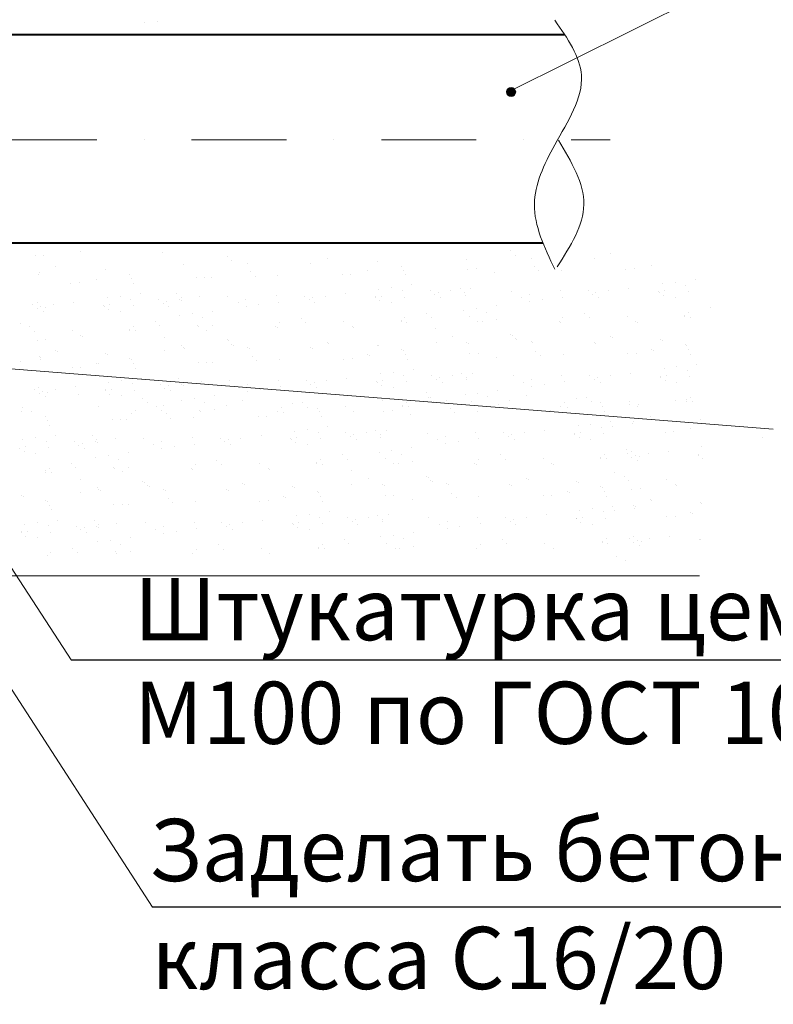
# Model space of a CAD drawing. Units: millimetres. Extents: x 1830072 to 4262050, y -348022 to 737443.
# Drawn here: x 2766986 to 2770014, y 698246 to 702201 of the extents above; entities that cross this region are included whole.
import ezdxf

# ---------------------------------------------------------------- set-up
doc = ezdxf.new("R2010")
doc.units = ezdxf.units.MM
doc.linetypes.add('ØÒÐÈÕÏÓÍÊÒÈÐÍÀŸ', pattern=[25.4, 12.7, -6.35, 0, -6.35])
doc.layers.get('0').update_dxf_attribs({"color": 250})
doc.layers.add('ASHADE', color=7, linetype='Continuous', true_color=0x000000)
doc.layers.add('FORMAT_Толстые', color=7, linetype='Continuous', lineweight=50)
doc.layers.add('ТЕКСТОВЫЙ', color=153, linetype='Continuous', lineweight=15)
doc.layers.add('профиль', color=4, linetype='Continuous')
doc.styles.add('Чертёжный', font='isocpeui.ttf')
doc.linetypes.add('зигзаг', pattern='A,0.0001,-0.2,[131,ltypeshp.shx,S=0.2,R=0,X=-0.2,Y=0],-0.4,[131,ltypeshp.shx,S=0.2,R=180,X=0.2,Y=0],-0.2', length=0.8001)

msp = doc.modelspace()

# ---------------------------------------------------------------- hatches: boundary and pattern name
at = {"layer": 'ASHADE', "lineweight": 0}
h = msp.add_hatch(color=0, dxfattribs=at)
edge = h.paths.add_edge_path()
edge.add_arc((2768960.398, 701910.268), 18.222, 0, 360)

# ---------------------------------------------------------------- linework, layer by layer
at = {"color": 0, "lineweight": 0}
for p, q in [((2770295.459, 702581.757), (2768947.412, 701909.489)), ((2766591.032, 700825.932), (2770013.724, 700556.007)), ((2766592.043, 699966.438), (2769716.844, 699966.438))]:
    msp.add_line(p, q, dxfattribs=at)
at = {"color": 0}
for p, q in [((2767486.8, 702188.247), (2767486.8, 702188.247)), ((2767538.33, 702195.031), (2767538.33, 702195.031)), ((2767231.245, 701269.445), (2767231.245, 701269.445)), ((2767560.564, 701263.856), (2767560.564, 701263.856)), ((2768958.528, 701271.69), (2768958.528, 701271.69)), ((2769360.511, 701262.937), (2769360.511, 701262.937)), ((2767049.682, 701254.097), (2767049.682, 701254.097)), ((2767083.643, 701255.198), (2767083.643, 701255.198)), ((2767819.141, 701250.859), (2767819.141, 701250.859)), ((2767837.388, 701234.138), (2767837.388, 701234.138)), ((2767901.319, 701221.835), (2767901.319, 701221.835)), ((2768154.57, 701220.62), (2768154.57, 701220.62)), ((2768221.124, 701242.105), (2768221.124, 701242.105)), ((2768421.959, 701230.253), (2768421.959, 701230.253)), ((2768781.565, 701239.361), (2768781.565, 701239.361)), ((2768976.776, 701254.969), (2768976.776, 701254.969)), ((2769040.706, 701242.666), (2769040.706, 701242.666)), ((2769293.957, 701241.452), (2769293.957, 701241.452)), ((2767063.821, 701185.903), (2767063.821, 701185.903)), ((2767130.375, 701207.389), (2767130.375, 701207.389)), ((2767331.21, 701195.537), (2767331.21, 701195.537)), ((2767642.178, 701218.529), (2767642.178, 701218.529)), ((2767913.834, 701187.411), (2767913.834, 701187.411)), ((2768385.211, 701192.705), (2768385.211, 701192.705)), ((2768519.681, 701210.408), (2768519.681, 701210.408)), ((2768527.405, 701195.243), (2768527.405, 701195.243)), ((2768786.547, 701198.549), (2768786.547, 701198.549)), ((2768820.508, 701199.649), (2768820.508, 701199.649)), ((2768894.712, 701185.449), (2768894.712, 701185.449)), ((2769053.221, 701208.242), (2769053.221, 701208.242)), ((2769071.469, 701191.521), (2769071.469, 701191.521)), ((2769162.101, 701195.082), (2769162.101, 701195.082)), ((2769421.242, 701198.388), (2769421.242, 701198.388)), ((2769455.204, 701199.489), (2769455.204, 701199.489)), ((2769524.598, 701213.537), (2769524.598, 701213.537)), ((2767061.76, 701177.281), (2767061.76, 701177.281)), ((2767191.107, 701142.839), (2767191.107, 701142.839)), ((2767225.068, 701143.94), (2767225.068, 701143.94)), ((2767294.462, 701157.988), (2767294.462, 701157.988)), ((2767428.932, 701175.692), (2767428.932, 701175.692)), ((2767436.657, 701160.526), (2767436.657, 701160.526)), ((2767444.357, 701141.625), (2767444.357, 701141.625)), ((2767695.798, 701163.832), (2767695.798, 701163.832)), ((2767729.76, 701164.933), (2767729.76, 701164.933)), ((2767755.325, 701164.617), (2767755.325, 701164.617)), ((2767932.081, 701170.69), (2767932.081, 701170.69)), ((2768022.714, 701174.251), (2768022.714, 701174.251)), ((2768281.855, 701177.556), (2768281.855, 701177.556)), ((2768315.817, 701178.657), (2768315.817, 701178.657)), ((2768535.106, 701176.341), (2768535.106, 701176.341)), ((2769619.321, 701146.059), (2769619.321, 701146.059)), ((2769699.806, 701156.655), (2769699.806, 701156.655)), ((2767469.67, 701101.107), (2767469.67, 701101.107)), ((2767616.227, 701100.521), (2767616.227, 701100.521)), ((2768293.933, 701100.74), (2768293.933, 701100.74)), ((2768428.403, 701118.443), (2768428.403, 701118.443)), ((2768479.933, 701125.227), (2768479.933, 701125.227)), ((2768522.902, 701112.76), (2768522.902, 701112.76)), ((2768560.419, 701135.824), (2768560.419, 701135.824)), ((2768634.645, 701111.223), (2768634.645, 701111.223)), ((2768666.609, 701104.352), (2768666.609, 701104.352)), ((2768718.14, 701111.136), (2768718.14, 701111.136)), ((2768755.614, 701121.352), (2768755.614, 701121.352)), ((2768773.862, 701104.631), (2768773.862, 701104.631)), ((2768798.625, 701121.732), (2768798.625, 701121.732)), ((2768961.041, 701110.502), (2768961.041, 701110.502)), ((2769157.597, 701112.599), (2769157.597, 701112.599)), ((2769269.341, 701111.062), (2769269.341, 701111.062)), ((2769301.305, 701104.191), (2769301.305, 701104.191)), ((2769352.835, 701110.976), (2769352.835, 701110.976)), ((2769433.321, 701121.572), (2769433.321, 701121.572)), ((2769553.741, 701109.196), (2769553.741, 701109.196)), ((2769555.109, 701105.567), (2769555.109, 701105.567)), ((2769567.79, 701139.275), (2769567.79, 701139.275)), ((2769577.641, 701111.623), (2769577.641, 701111.623)), ((2769662.289, 701133.591), (2769662.289, 701133.591)), ((2769671.527, 701107.481), (2769671.527, 701107.481)), ((2767055.918, 701063.341), (2767055.918, 701063.341)), ((2767203.185, 701066.023), (2767203.185, 701066.023)), ((2767337.654, 701083.727), (2767337.654, 701083.727)), ((2767389.185, 701090.511), (2767389.185, 701090.511)), ((2767432.153, 701078.043), (2767432.153, 701078.043)), ((2767543.897, 701076.506), (2767543.897, 701076.506)), ((2767562.277, 701061.377), (2767562.277, 701061.377)), ((2767575.861, 701069.636), (2767575.861, 701069.636)), ((2767627.391, 701076.42), (2767627.391, 701076.42)), ((2767634.475, 701083.8), (2767634.475, 701083.8)), ((2767635.941, 701073.011), (2767635.941, 701073.011)), ((2767707.877, 701087.016), (2767707.877, 701087.016)), ((2767821.654, 701089.671), (2767821.654, 701089.671)), ((2767863.402, 701063.074), (2767863.402, 701063.074)), ((2767895.083, 701076.316), (2767895.083, 701076.316)), ((2768018.21, 701091.767), (2768018.21, 701091.767)), ((2768027.448, 701065.657), (2768027.448, 701065.657)), ((2768129.954, 701090.231), (2768129.954, 701090.231)), ((2768148.334, 701075.102), (2768148.334, 701075.102)), ((2768161.918, 701083.36), (2768161.918, 701083.36)), ((2768171.702, 701063.634), (2768171.702, 701063.634)), ((2768213.448, 701090.144), (2768213.448, 701090.144)), ((2768414.354, 701088.364), (2768414.354, 701088.364)), ((2768415.722, 701084.735), (2768415.722, 701084.735)), ((2768432.601, 701071.644), (2768432.601, 701071.644)), ((2768438.254, 701090.791), (2768438.254, 701090.791)), ((2768480.002, 701064.195), (2768480.002, 701064.195)), ((2768532.14, 701086.649), (2768532.14, 701086.649)), ((2768653.026, 701096.094), (2768653.026, 701096.094)), ((2768676.393, 701084.627), (2768676.393, 701084.627)), ((2768775.329, 701093.842), (2768775.329, 701093.842)), ((2769002.789, 701083.906), (2769002.789, 701083.906)), ((2769034.47, 701097.148), (2769034.47, 701097.148)), ((2769034.819, 701069.108), (2769034.819, 701069.108)), ((2769086.35, 701075.892), (2769086.35, 701075.892)), ((2769166.835, 701086.488), (2769166.835, 701086.488)), ((2769287.721, 701095.933), (2769287.721, 701095.933)), ((2769311.089, 701084.466), (2769311.089, 701084.466)), ((2769571.989, 701092.475), (2769571.989, 701092.475)), ((2769619.389, 701085.026), (2769619.389, 701085.026)), ((2767039.205, 701055.514), (2767039.205, 701055.514)), ((2767057.585, 701040.385), (2767057.585, 701040.385)), ((2767071.169, 701048.643), (2767071.169, 701048.643)), ((2767080.953, 701028.918), (2767080.953, 701028.918)), ((2767089.821, 701044.428), (2767089.821, 701044.428)), ((2767122.699, 701055.427), (2767122.699, 701055.427)), ((2767323.605, 701053.648), (2767323.605, 701053.648)), ((2767324.974, 701050.018), (2767324.974, 701050.018)), ((2767341.853, 701036.927), (2767341.853, 701036.927)), ((2767347.505, 701056.074), (2767347.505, 701056.074)), ((2767389.253, 701029.478), (2767389.253, 701029.478)), ((2767441.391, 701051.932), (2767441.391, 701051.932)), ((2767585.645, 701049.91), (2767585.645, 701049.91)), ((2767760.962, 701030.573), (2767760.962, 701030.573)), ((2767895.432, 701048.276), (2767895.432, 701048.276)), ((2767946.962, 701055.061), (2767946.962, 701055.061)), ((2768621.439, 701022.467), (2768621.439, 701022.467)), ((2768768.334, 701034.024), (2768768.334, 701034.024)), ((2768819.864, 701040.809), (2768819.864, 701040.809)), ((2768859.991, 701025.709), (2768859.991, 701025.709)), ((2768900.35, 701051.405), (2768900.35, 701051.405)), ((2769256.134, 701022.306), (2769256.134, 701022.306)), ((2769673.029, 701025.319), (2769673.029, 701025.319)), ((2769760.826, 701043.298), (2769760.826, 701043.298)), ((2766988.95, 700982.372), (2766988.95, 700982.372)), ((2767530.69, 700987.75), (2767530.69, 700987.75)), ((2767628.947, 701013.193), (2767628.947, 701013.193)), ((2767680.477, 701019.977), (2767680.477, 701019.977)), ((2767720.604, 701004.877), (2767720.604, 701004.877)), ((2768028.95, 700983.495), (2768028.95, 700983.495)), ((2768116.747, 701001.475), (2768116.747, 701001.475)), ((2768134.995, 700984.754), (2768134.995, 700984.754)), ((2768288.091, 700986.801), (2768288.091, 700986.801)), ((2768518.386, 700988.32), (2768518.386, 700988.32)), ((2768518.73, 700992.721), (2768518.73, 700992.721)), ((2768533.642, 701004.488), (2768533.642, 701004.488)), ((2768541.342, 700985.586), (2768541.342, 700985.586)), ((2768639.687, 701005.746), (2768639.687, 701005.746)), ((2768792.783, 701007.793), (2768792.783, 701007.793)), ((2768826.686, 700988.88), (2768826.686, 700988.88)), ((2768844.781, 700987.599), (2768844.781, 700987.599)), ((2768900.949, 700994.693), (2768900.949, 700994.693)), ((2769153.081, 700988.159), (2769153.081, 700988.159)), ((2769160.026, 700984.215), (2769160.026, 700984.215)), ((2769168.337, 701004.327), (2769168.337, 701004.327)), ((2769274.382, 701005.585), (2769274.382, 701005.585)), ((2769427.479, 701007.632), (2769427.479, 701007.632)), ((2769461.381, 700988.719), (2769461.381, 700988.719)), ((2769468.326, 700984.775), (2769468.326, 700984.775)), ((2769657.773, 701009.151), (2769657.773, 701009.151)), ((2769658.117, 701013.553), (2769658.117, 701013.553)), ((2769680.73, 701006.417), (2769680.73, 701006.417)), ((2767025.999, 700966.758), (2767025.999, 700966.758)), ((2767044.246, 700950.037), (2767044.246, 700950.037)), ((2767197.343, 700952.084), (2767197.343, 700952.084)), ((2767427.637, 700953.603), (2767427.637, 700953.603)), ((2767427.982, 700958.004), (2767427.982, 700958.004)), ((2767442.893, 700969.771), (2767442.893, 700969.771)), ((2767450.594, 700950.869), (2767450.594, 700950.869)), ((2767548.938, 700971.029), (2767548.938, 700971.029)), ((2767702.035, 700973.076), (2767702.035, 700973.076)), ((2767705.394, 700966.767), (2767705.394, 700966.767)), ((2767735.937, 700954.163), (2767735.937, 700954.163)), ((2767761.562, 700973.862), (2767761.562, 700973.862)), ((2768013.694, 700967.327), (2768013.694, 700967.327)), ((2768020.639, 700963.384), (2768020.639, 700963.384)), ((2768321.994, 700967.888), (2768321.994, 700967.888)), ((2768328.939, 700963.944), (2768328.939, 700963.944)), ((2768658.258, 700958.355), (2768658.258, 700958.355)), ((2767056.627, 700913.879), (2767056.627, 700913.879)), ((2767090.588, 700914.98), (2767090.588, 700914.98)), ((2767231.245, 700933.171), (2767231.245, 700933.171)), ((2767238.19, 700929.227), (2767238.19, 700929.227)), ((2767567.51, 700923.638), (2767567.51, 700923.638)), ((2767819.141, 700914.585), (2767819.141, 700914.585)), ((2767826.086, 700910.641), (2767826.086, 700910.641)), ((2768221.124, 700905.831), (2768221.124, 700905.831)), ((2768659.262, 700905.338), (2768659.262, 700905.338)), ((2768725.815, 700926.824), (2768725.815, 700926.824)), ((2768781.565, 700903.087), (2768781.565, 700903.087)), ((2768958.528, 700935.416), (2768958.528, 700935.416)), ((2768965.473, 700931.473), (2768965.473, 700931.473)), ((2768976.776, 700918.695), (2768976.776, 700918.695)), ((2768983.721, 700914.752), (2768983.721, 700914.752)), ((2769040.706, 700906.392), (2769040.706, 700906.392)), ((2769293.957, 700905.178), (2769293.957, 700905.178)), ((2769360.511, 700926.663), (2769360.511, 700926.663)), ((2769367.456, 700922.719), (2769367.456, 700922.719)), ((2769561.346, 700914.811), (2769561.346, 700914.811)), ((2769568.291, 700910.867), (2769568.291, 700910.867)), ((2767130.375, 700871.115), (2767130.375, 700871.115)), ((2767137.32, 700867.171), (2767137.32, 700867.171)), ((2767568.513, 700870.622), (2767568.513, 700870.622)), ((2767635.067, 700892.107), (2767635.067, 700892.107)), ((2767642.178, 700882.255), (2767642.178, 700882.255)), ((2767649.123, 700878.312), (2767649.123, 700878.312)), ((2767837.388, 700897.864), (2767837.388, 700897.864)), ((2767844.333, 700893.92), (2767844.333, 700893.92)), ((2767901.319, 700885.561), (2767901.319, 700885.561)), ((2767908.264, 700881.617), (2767908.264, 700881.617)), ((2768154.57, 700884.346), (2768154.57, 700884.346)), ((2768161.515, 700880.402), (2768161.515, 700880.402)), ((2768228.069, 700901.888), (2768228.069, 700901.888)), ((2768421.959, 700893.98), (2768421.959, 700893.98)), ((2768428.904, 700890.036), (2768428.904, 700890.036)), ((2768519.681, 700874.134), (2768519.681, 700874.134)), ((2768526.626, 700870.191), (2768526.626, 700870.191)), ((2768788.51, 700899.143), (2768788.51, 700899.143)), ((2769047.652, 700902.449), (2769047.652, 700902.449)), ((2769060.166, 700868.024), (2769060.166, 700868.024)), ((2769300.902, 700901.234), (2769300.902, 700901.234)), ((2769524.598, 700877.263), (2769524.598, 700877.263)), ((2769531.543, 700873.319), (2769531.543, 700873.319)), ((2769659.068, 700894.966), (2769659.068, 700894.966)), ((2769666.013, 700891.022), (2769666.013, 700891.022)), ((2769673.738, 700875.857), (2769673.738, 700875.857)), ((2766988.22, 700826.467), (2766988.22, 700826.467)), ((2767063.821, 700849.629), (2767063.821, 700849.629)), ((2767068.705, 700837.063), (2767068.705, 700837.063)), ((2767070.767, 700845.686), (2767070.767, 700845.686)), ((2767331.21, 700859.263), (2767331.21, 700859.263)), ((2767338.155, 700855.319), (2767338.155, 700855.319)), ((2767428.932, 700839.418), (2767428.932, 700839.418)), ((2767435.877, 700835.474), (2767435.877, 700835.474)), ((2767702.743, 700823.614), (2767702.743, 700823.614)), ((2767736.705, 700824.715), (2767736.705, 700824.715)), ((2767762.27, 700824.4), (2767762.27, 700824.4)), ((2767920.779, 700847.193), (2767920.779, 700847.193)), ((2767939.027, 700830.472), (2767939.027, 700830.472)), ((2768029.659, 700834.033), (2768029.659, 700834.033)), ((2768288.8, 700837.338), (2768288.8, 700837.338)), ((2768322.762, 700838.439), (2768322.762, 700838.439)), ((2768385.211, 700856.431), (2768385.211, 700856.431)), ((2768392.156, 700852.487), (2768392.156, 700852.487)), ((2768534.351, 700855.025), (2768534.351, 700855.025)), ((2768542.051, 700836.124), (2768542.051, 700836.124)), ((2768793.492, 700858.331), (2768793.492, 700858.331)), ((2768827.454, 700859.432), (2768827.454, 700859.432)), ((2768901.658, 700845.231), (2768901.658, 700845.231)), ((2769078.414, 700851.304), (2769078.414, 700851.304)), ((2769169.046, 700854.865), (2769169.046, 700854.865)), ((2769428.187, 700858.17), (2769428.187, 700858.17)), ((2769462.149, 700859.271), (2769462.149, 700859.271)), ((2769681.438, 700856.955), (2769681.438, 700856.955)), ((2767198.052, 700802.622), (2767198.052, 700802.622)), ((2767232.013, 700803.723), (2767232.013, 700803.723)), ((2767294.462, 700821.714), (2767294.462, 700821.714)), ((2767301.408, 700817.771), (2767301.408, 700817.771)), ((2767443.602, 700820.309), (2767443.602, 700820.309)), ((2767451.303, 700801.407), (2767451.303, 700801.407)), ((2768486.879, 700785.01), (2768486.879, 700785.01)), ((2768567.364, 700795.606), (2768567.364, 700795.606)), ((2769574.735, 700799.057), (2769574.735, 700799.057)), ((2769626.266, 700805.841), (2769626.266, 700805.841)), ((2769669.234, 700793.373), (2769669.234, 700793.373)), ((2769706.751, 700816.437), (2769706.751, 700816.437)), ((2767396.13, 700750.293), (2767396.13, 700750.293)), ((2767476.615, 700760.889), (2767476.615, 700760.889)), ((2767623.172, 700760.303), (2767623.172, 700760.303)), ((2767714.822, 700746.798), (2767714.822, 700746.798)), ((2767828.599, 700749.453), (2767828.599, 700749.453)), ((2768025.155, 700751.55), (2768025.155, 700751.55)), ((2768136.899, 700750.013), (2768136.899, 700750.013)), ((2768220.393, 700749.926), (2768220.393, 700749.926)), ((2768300.879, 700760.522), (2768300.879, 700760.522)), ((2768421.299, 700748.147), (2768421.299, 700748.147)), ((2768422.667, 700744.517), (2768422.667, 700744.517)), ((2768435.348, 700778.226), (2768435.348, 700778.226)), ((2768445.199, 700750.573), (2768445.199, 700750.573)), ((2768529.847, 700772.542), (2768529.847, 700772.542)), ((2768539.085, 700746.431), (2768539.085, 700746.431)), ((2768641.591, 700771.005), (2768641.591, 700771.005)), ((2768659.971, 700755.876), (2768659.971, 700755.876)), ((2768673.554, 700764.135), (2768673.554, 700764.135)), ((2768683.338, 700744.409), (2768683.338, 700744.409)), ((2768725.085, 700770.919), (2768725.085, 700770.919)), ((2768762.56, 700781.135), (2768762.56, 700781.135)), ((2768780.807, 700764.414), (2768780.807, 700764.414)), ((2768782.274, 700753.625), (2768782.274, 700753.625)), ((2768805.57, 700781.515), (2768805.57, 700781.515)), ((2768967.986, 700770.284), (2768967.986, 700770.284)), ((2769041.415, 700756.93), (2769041.415, 700756.93)), ((2769164.542, 700772.381), (2769164.542, 700772.381)), ((2769173.78, 700746.27), (2769173.78, 700746.27)), ((2769276.286, 700770.845), (2769276.286, 700770.845)), ((2769294.666, 700755.715), (2769294.666, 700755.715)), ((2769308.25, 700763.974), (2769308.25, 700763.974)), ((2769359.78, 700770.758), (2769359.78, 700770.758)), ((2769440.266, 700781.354), (2769440.266, 700781.354)), ((2769560.686, 700768.978), (2769560.686, 700768.978)), ((2769562.055, 700765.349), (2769562.055, 700765.349)), ((2769578.934, 700752.257), (2769578.934, 700752.257)), ((2769584.586, 700771.405), (2769584.586, 700771.405)), ((2769626.334, 700744.809), (2769626.334, 700744.809)), ((2769678.472, 700767.263), (2769678.472, 700767.263)), ((2767046.15, 700715.296), (2767046.15, 700715.296)), ((2767062.863, 700723.124), (2767062.863, 700723.124)), ((2767078.114, 700708.425), (2767078.114, 700708.425)), ((2767129.644, 700715.21), (2767129.644, 700715.21)), ((2767210.13, 700725.806), (2767210.13, 700725.806)), ((2767330.55, 700713.43), (2767330.55, 700713.43)), ((2767331.919, 700709.801), (2767331.919, 700709.801)), ((2767344.6, 700743.509), (2767344.6, 700743.509)), ((2767354.45, 700715.857), (2767354.45, 700715.857)), ((2767439.098, 700737.825), (2767439.098, 700737.825)), ((2767448.336, 700711.715), (2767448.336, 700711.715)), ((2767550.842, 700736.289), (2767550.842, 700736.289)), ((2767569.222, 700721.16), (2767569.222, 700721.16)), ((2767582.806, 700729.418), (2767582.806, 700729.418)), ((2767592.59, 700709.692), (2767592.59, 700709.692)), ((2767634.336, 700736.202), (2767634.336, 700736.202)), ((2767641.42, 700743.582), (2767641.42, 700743.582)), ((2767642.887, 700732.793), (2767642.887, 700732.793)), ((2767870.347, 700722.857), (2767870.347, 700722.857)), ((2767902.028, 700736.099), (2767902.028, 700736.099)), ((2767902.377, 700708.059), (2767902.377, 700708.059)), ((2767953.908, 700714.843), (2767953.908, 700714.843)), ((2768034.393, 700725.439), (2768034.393, 700725.439)), ((2768155.279, 700734.884), (2768155.279, 700734.884)), ((2768168.863, 700743.142), (2768168.863, 700743.142)), ((2768178.647, 700723.417), (2768178.647, 700723.417)), ((2768439.547, 700731.426), (2768439.547, 700731.426)), ((2768486.947, 700723.977), (2768486.947, 700723.977)), ((2768907.295, 700711.187), (2768907.295, 700711.187)), ((2769009.734, 700743.688), (2769009.734, 700743.688)), ((2769041.764, 700728.89), (2769041.764, 700728.89)), ((2769093.295, 700735.674), (2769093.295, 700735.674)), ((2769318.034, 700744.248), (2769318.034, 700744.248)), ((2767064.53, 700700.167), (2767064.53, 700700.167)), ((2767087.898, 700688.7), (2767087.898, 700688.7)), ((2767096.766, 700704.211), (2767096.766, 700704.211)), ((2767222.171, 700693.84), (2767222.171, 700693.84)), ((2767348.798, 700696.709), (2767348.798, 700696.709)), ((2767396.198, 700689.26), (2767396.198, 700689.26)), ((2767480.748, 700680.843), (2767480.748, 700680.843)), ((2767635.892, 700672.975), (2767635.892, 700672.975)), ((2767687.422, 700679.759), (2767687.422, 700679.759)), ((2767767.907, 700690.355), (2767767.907, 700690.355)), ((2767882.731, 700672.09), (2767882.731, 700672.09)), ((2768443.172, 700669.345), (2768443.172, 700669.345)), ((2768620.135, 700701.675), (2768620.135, 700701.675)), ((2768628.384, 700682.249), (2768628.384, 700682.249)), ((2768638.382, 700684.954), (2768638.382, 700684.954)), ((2768646.632, 700665.528), (2768646.632, 700665.528)), ((2768702.313, 700672.65), (2768702.313, 700672.65)), ((2768775.279, 700693.807), (2768775.279, 700693.807)), ((2768799.728, 700667.575), (2768799.728, 700667.575)), ((2768826.809, 700700.591), (2768826.809, 700700.591)), ((2768866.936, 700685.491), (2768866.936, 700685.491)), ((2768955.564, 700671.436), (2768955.564, 700671.436)), ((2769022.118, 700692.921), (2769022.118, 700692.921)), ((2769222.953, 700681.069), (2769222.953, 700681.069)), ((2769263.08, 700682.088), (2769263.08, 700682.088)), ((2769281.327, 700665.368), (2769281.327, 700665.368)), ((2769434.424, 700667.414), (2769434.424, 700667.414)), ((2769619.309, 700670.445), (2769619.309, 700670.445)), ((2769664.718, 700668.934), (2769664.718, 700668.934)), ((2769665.062, 700673.335), (2769665.062, 700673.335)), ((2769679.974, 700685.101), (2769679.974, 700685.101)), ((2769687.675, 700666.2), (2769687.675, 700666.2)), ((2766995.895, 700642.154), (2766995.895, 700642.154)), ((2767032.944, 700626.54), (2767032.944, 700626.54)), ((2767303.785, 700648.514), (2767303.785, 700648.514)), ((2767449.838, 700629.553), (2767449.838, 700629.553)), ((2767498.995, 700664.122), (2767498.995, 700664.122)), ((2767537.636, 700647.533), (2767537.636, 700647.533)), ((2767555.883, 700630.812), (2767555.883, 700630.812)), ((2767562.926, 700651.819), (2767562.926, 700651.819)), ((2767708.98, 700632.859), (2767708.98, 700632.859)), ((2767712.339, 700626.55), (2767712.339, 700626.55)), ((2767727.549, 700664.66), (2767727.549, 700664.66)), ((2767768.507, 700633.644), (2767768.507, 700633.644)), ((2767816.177, 700650.604), (2767816.177, 700650.604)), ((2768020.639, 700627.11), (2768020.639, 700627.11)), ((2768035.895, 700643.278), (2768035.895, 700643.278)), ((2768083.565, 700660.238), (2768083.565, 700660.238)), ((2768123.692, 700661.257), (2768123.692, 700661.257)), ((2768141.94, 700644.536), (2768141.94, 700644.536)), ((2768181.288, 700640.393), (2768181.288, 700640.393)), ((2768295.037, 700646.583), (2768295.037, 700646.583)), ((2768328.939, 700627.67), (2768328.939, 700627.67)), ((2768448.154, 700628.533), (2768448.154, 700628.533)), ((2768482.115, 700629.634), (2768482.115, 700629.634)), ((2768525.331, 700648.102), (2768525.331, 700648.102)), ((2768525.675, 700652.504), (2768525.675, 700652.504)), ((2768540.587, 700664.27), (2768540.587, 700664.27)), ((2768548.287, 700645.368), (2768548.287, 700645.368)), ((2768714.828, 700638.226), (2768714.828, 700638.226)), ((2768833.631, 700648.662), (2768833.631, 700648.662)), ((2768851.726, 700647.381), (2768851.726, 700647.381)), ((2768907.894, 700654.476), (2768907.894, 700654.476)), ((2769082.849, 700628.372), (2769082.849, 700628.372)), ((2769116.811, 700629.473), (2769116.811, 700629.473)), ((2769160.026, 700647.941), (2769160.026, 700647.941)), ((2769175.282, 700664.109), (2769175.282, 700664.109)), ((2769186.205, 700643.521), (2769186.205, 700643.521)), ((2769320.675, 700661.224), (2769320.675, 700661.224)), ((2769328.399, 700646.059), (2769328.399, 700646.059)), ((2769336.1, 700627.157), (2769336.1, 700627.157)), ((2769437.746, 700655.097), (2769437.746, 700655.097)), ((2769468.326, 700648.502), (2769468.326, 700648.502)), ((2769471.707, 700656.198), (2769471.707, 700656.198)), ((2766992.817, 700625.521), (2766992.817, 700625.521)), ((2767090.539, 700605.676), (2767090.539, 700605.676)), ((2767098.264, 700590.511), (2767098.264, 700590.511)), ((2767357.405, 700593.816), (2767357.405, 700593.816)), ((2767391.367, 700594.917), (2767391.367, 700594.917)), ((2767416.932, 700594.602), (2767416.932, 700594.602)), ((2767434.927, 700617.787), (2767434.927, 700617.787)), ((2767575.441, 700617.395), (2767575.441, 700617.395)), ((2767593.688, 700600.674), (2767593.688, 700600.674)), ((2767684.321, 700604.235), (2767684.321, 700604.235)), ((2767943.462, 700607.54), (2767943.462, 700607.54)), ((2767977.424, 700608.641), (2767977.424, 700608.641)), ((2768046.818, 700622.689), (2768046.818, 700622.689)), ((2768189.012, 700625.227), (2768189.012, 700625.227)), ((2768196.713, 700606.326), (2768196.713, 700606.326)), ((2768556.319, 700615.433), (2768556.319, 700615.433)), ((2768733.076, 700621.506), (2768733.076, 700621.506)), ((2768823.708, 700625.067), (2768823.708, 700625.067)), ((2769361.413, 700586.639), (2769361.413, 700586.639)), ((2769451.886, 700586.904), (2769451.886, 700586.904)), ((2769518.439, 700608.389), (2769518.439, 700608.389)), ((2769719.274, 700596.537), (2769719.274, 700596.537)), ((2767105.964, 700571.609), (2767105.964, 700571.609)), ((2768090.01, 700548.428), (2768090.01, 700548.428)), ((2768141.54, 700555.212), (2768141.54, 700555.212)), ((2768222.026, 700565.808), (2768222.026, 700565.808)), ((2768417.221, 700551.336), (2768417.221, 700551.336)), ((2768460.232, 700551.717), (2768460.232, 700551.717)), ((2769094.927, 700551.556), (2769094.927, 700551.556)), ((2769229.397, 700569.259), (2769229.397, 700569.259)), ((2769280.927, 700576.043), (2769280.927, 700576.043)), ((2769323.896, 700563.575), (2769323.896, 700563.575)), ((2769369.339, 700567.685), (2769369.339, 700567.685)), ((2769449.824, 700578.281), (2769449.824, 700578.281)), ((2769682.527, 700558.989), (2769682.527, 700558.989)), ((2766999.261, 700513.711), (2766999.261, 700513.711)), ((2767050.792, 700520.495), (2767050.792, 700520.495)), ((2767093.76, 700508.027), (2767093.76, 700508.027)), ((2767131.277, 700531.091), (2767131.277, 700531.091)), ((2767277.834, 700530.505), (2767277.834, 700530.505)), ((2767296.082, 700513.784), (2767296.082, 700513.784)), ((2767369.483, 700517), (2767369.483, 700517)), ((2767483.261, 700519.655), (2767483.261, 700519.655)), ((2767679.817, 700521.752), (2767679.817, 700521.752)), ((2767791.561, 700520.215), (2767791.561, 700520.215)), ((2767823.524, 700513.344), (2767823.524, 700513.344)), ((2767875.055, 700520.128), (2767875.055, 700520.128)), ((2767955.54, 700530.724), (2767955.54, 700530.724)), ((2768075.961, 700518.349), (2768075.961, 700518.349)), ((2768077.329, 700514.719), (2768077.329, 700514.719)), ((2768099.861, 700520.775), (2768099.861, 700520.775)), ((2768184.509, 700542.744), (2768184.509, 700542.744)), ((2768193.747, 700516.633), (2768193.747, 700516.633)), ((2768296.252, 700541.207), (2768296.252, 700541.207)), ((2768314.632, 700526.078), (2768314.632, 700526.078)), ((2768328.216, 700534.337), (2768328.216, 700534.337)), ((2768338, 700514.611), (2768338, 700514.611)), ((2768379.747, 700541.121), (2768379.747, 700541.121)), ((2768435.469, 700534.616), (2768435.469, 700534.616)), ((2768436.935, 700523.827), (2768436.935, 700523.827)), ((2768622.648, 700540.486), (2768622.648, 700540.486)), ((2768664.396, 700513.89), (2768664.396, 700513.89)), ((2768696.077, 700527.132), (2768696.077, 700527.132)), ((2768819.204, 700542.583), (2768819.204, 700542.583)), ((2768828.442, 700516.472), (2768828.442, 700516.472)), ((2768930.948, 700541.047), (2768930.948, 700541.047)), ((2768949.328, 700525.917), (2768949.328, 700525.917)), ((2768962.912, 700534.176), (2768962.912, 700534.176)), ((2768972.696, 700514.45), (2768972.696, 700514.45)), ((2769014.442, 700540.96), (2769014.442, 700540.96)), ((2769215.348, 700539.18), (2769215.348, 700539.18)), ((2769216.716, 700535.551), (2769216.716, 700535.551)), ((2769233.596, 700522.459), (2769233.596, 700522.459)), ((2769239.248, 700541.607), (2769239.248, 700541.607)), ((2769280.996, 700515.011), (2769280.996, 700515.011)), ((2769333.134, 700537.465), (2769333.134, 700537.465)), ((2769579.171, 700543.84), (2769579.171, 700543.84)), ((2769613.132, 700544.941), (2769613.132, 700544.941)), ((2769969.451, 700522.85), (2769969.451, 700522.85)), ((2766986.58, 700480.003), (2766986.58, 700480.003)), ((2767009.112, 700486.059), (2767009.112, 700486.059)), ((2767102.998, 700481.917), (2767102.998, 700481.917)), ((2767205.504, 700506.491), (2767205.504, 700506.491)), ((2767223.884, 700491.361), (2767223.884, 700491.361)), ((2767237.468, 700499.62), (2767237.468, 700499.62)), ((2767247.252, 700479.894), (2767247.252, 700479.894)), ((2767288.998, 700506.404), (2767288.998, 700506.404)), ((2767297.548, 700502.995), (2767297.548, 700502.995)), ((2767525.008, 700493.059), (2767525.008, 700493.059)), ((2767556.69, 700506.301), (2767556.69, 700506.301)), ((2767557.039, 700478.261), (2767557.039, 700478.261)), ((2767608.569, 700485.045), (2767608.569, 700485.045)), ((2767689.055, 700495.641), (2767689.055, 700495.641)), ((2767809.941, 700505.086), (2767809.941, 700505.086)), ((2767833.308, 700493.619), (2767833.308, 700493.619)), ((2768094.208, 700501.628), (2768094.208, 700501.628)), ((2768141.609, 700494.179), (2768141.609, 700494.179)), ((2768481.471, 700470.793), (2768481.471, 700470.793)), ((2768561.956, 700481.389), (2768561.956, 700481.389)), ((2768696.426, 700499.092), (2768696.426, 700499.092)), ((2768747.956, 700505.876), (2768747.956, 700505.876)), ((2769422.433, 700473.283), (2769422.433, 700473.283)), ((2769725.719, 700484.727), (2769725.719, 700484.727)), ((2767003.46, 700466.911), (2767003.46, 700466.911)), ((2767050.86, 700459.462), (2767050.86, 700459.462)), ((2767290.553, 700443.177), (2767290.553, 700443.177)), ((2767342.084, 700449.961), (2767342.084, 700449.961)), ((2767382.211, 700434.862), (2767382.211, 700434.862)), ((2767422.569, 700460.557), (2767422.569, 700460.557)), ((2767778.354, 700431.459), (2767778.354, 700431.459)), ((2768195.249, 700434.472), (2768195.249, 700434.472)), ((2768283.046, 700452.451), (2768283.046, 700452.451)), ((2768301.294, 700435.73), (2768301.294, 700435.73)), ((2768429.941, 700464.009), (2768429.941, 700464.009)), ((2768454.39, 700437.777), (2768454.39, 700437.777)), ((2768521.598, 700455.693), (2768521.598, 700455.693)), ((2768829.944, 700434.311), (2768829.944, 700434.311)), ((2768917.741, 700452.29), (2768917.741, 700452.29)), ((2768935.989, 700435.57), (2768935.989, 700435.57)), ((2769089.086, 700437.616), (2769089.086, 700437.616)), ((2769319.38, 700439.136), (2769319.38, 700439.136)), ((2769319.724, 700443.537), (2769319.724, 700443.537)), ((2769334.636, 700455.303), (2769334.636, 700455.303)), ((2769342.336, 700436.402), (2769342.336, 700436.402)), ((2769427.269, 700456.515), (2769427.269, 700456.515)), ((2769443.982, 700464.342), (2769443.982, 700464.342)), ((2769445.649, 700441.385), (2769445.649, 700441.385)), ((2769459.233, 700449.644), (2769459.233, 700449.644)), ((2769469.017, 700429.918), (2769469.017, 700429.918)), ((2769477.885, 700445.429), (2769477.885, 700445.429)), ((2769510.763, 700456.428), (2769510.763, 700456.428)), ((2769591.249, 700467.024), (2769591.249, 700467.024)), ((2769711.669, 700454.648), (2769711.669, 700454.648)), ((2769713.038, 700451.019), (2769713.038, 700451.019)), ((2769729.917, 700437.927), (2769729.917, 700437.927)), ((2767104.5, 700399.755), (2767104.5, 700399.755)), ((2767192.297, 700417.735), (2767192.297, 700417.735)), ((2767210.545, 700401.014), (2767210.545, 700401.014)), ((2767363.642, 700403.06), (2767363.642, 700403.06)), ((2767367.001, 700396.751), (2767367.001, 700396.751)), ((2767423.168, 700403.846), (2767423.168, 700403.846)), ((2767675.301, 700397.312), (2767675.301, 700397.312)), ((2767682.246, 700393.368), (2767682.246, 700393.368)), ((2767690.557, 700413.479), (2767690.557, 700413.479)), ((2767796.602, 700414.738), (2767796.602, 700414.738)), ((2767949.698, 700416.785), (2767949.698, 700416.785)), ((2767983.601, 700397.872), (2767983.601, 700397.872)), ((2767990.546, 700393.928), (2767990.546, 700393.928)), ((2768179.993, 700418.304), (2768179.993, 700418.304)), ((2768180.337, 700422.705), (2768180.337, 700422.705)), ((2768202.949, 700415.57), (2768202.949, 700415.57)), ((2768488.293, 700418.864), (2768488.293, 700418.864)), ((2768506.388, 700417.583), (2768506.388, 700417.583)), ((2768562.556, 700424.677), (2768562.556, 700424.677)), ((2768814.688, 700418.143), (2768814.688, 700418.143)), ((2768821.633, 700414.2), (2768821.633, 700414.2)), ((2769122.988, 700418.703), (2769122.988, 700418.703)), ((2769129.933, 700414.76), (2769129.933, 700414.76)), ((2767089.244, 700383.587), (2767089.244, 700383.587)), ((2767089.588, 700387.989), (2767089.588, 700387.989)), ((2767112.201, 700380.853), (2767112.201, 700380.853)), ((2767229.117, 700353.623), (2767229.117, 700353.623)), ((2767397.544, 700384.148), (2767397.544, 700384.148)), ((2768319.865, 700388.339), (2768319.865, 700388.339)), ((2768387.422, 700356.808), (2768387.422, 700356.808)), ((2768620.135, 700365.401), (2768620.135, 700365.401)), ((2768627.08, 700361.457), (2768627.08, 700361.457)), ((2769022.118, 700356.647), (2769022.118, 700356.647)), ((2769029.063, 700352.703), (2769029.063, 700352.703)), ((2769377.014, 700383.373), (2769377.014, 700383.373)), ((2769414.063, 700367.758), (2769414.063, 700367.758)), ((2769432.31, 700351.038), (2769432.31, 700351.038)), ((2769585.407, 700353.084), (2769585.407, 700353.084)), ((2767296.674, 700322.091), (2767296.674, 700322.091)), ((2767303.785, 700312.24), (2767303.785, 700312.24)), ((2767480.748, 700344.569), (2767480.748, 700344.569)), ((2767487.693, 700340.625), (2767487.693, 700340.625)), ((2767498.995, 700327.848), (2767498.995, 700327.848)), ((2767505.94, 700323.904), (2767505.94, 700323.904)), ((2767562.926, 700315.545), (2767562.926, 700315.545)), ((2767569.871, 700311.601), (2767569.871, 700311.601)), ((2767816.177, 700314.33), (2767816.177, 700314.33)), ((2767823.122, 700310.387), (2767823.122, 700310.387)), ((2767882.731, 700335.816), (2767882.731, 700335.816)), ((2767889.676, 700331.872), (2767889.676, 700331.872)), ((2768083.565, 700323.964), (2768083.565, 700323.964)), ((2768090.511, 700320.02), (2768090.511, 700320.02)), ((2768320.869, 700335.323), (2768320.869, 700335.323)), ((2768443.172, 700333.071), (2768443.172, 700333.071)), ((2768450.117, 700329.127), (2768450.117, 700329.127)), ((2768638.382, 700348.68), (2768638.382, 700348.68)), ((2768645.328, 700344.736), (2768645.328, 700344.736)), ((2768702.313, 700336.376), (2768702.313, 700336.376)), ((2768709.258, 700332.433), (2768709.258, 700332.433)), ((2768955.564, 700335.162), (2768955.564, 700335.162)), ((2768962.509, 700331.218), (2768962.509, 700331.218)), ((2769222.953, 700344.795), (2769222.953, 700344.795)), ((2769229.898, 700340.852), (2769229.898, 700340.852)), ((2769320.675, 700324.95), (2769320.675, 700324.95)), ((2769327.62, 700321.007), (2769327.62, 700321.007)), ((2769444.691, 700314.88), (2769444.691, 700314.88)), ((2769478.653, 700315.981), (2769478.653, 700315.981)), ((2769619.309, 700334.171), (2769619.309, 700334.171)), ((2769626.255, 700330.228), (2769626.255, 700330.228)), ((2766992.817, 700289.247), (2766992.817, 700289.247)), ((2766999.762, 700285.303), (2766999.762, 700285.303)), ((2767230.12, 700300.606), (2767230.12, 700300.606)), ((2767310.73, 700308.296), (2767310.73, 700308.296)), ((2767582.386, 700277.177), (2767582.386, 700277.177)), ((2768046.818, 700286.415), (2768046.818, 700286.415)), ((2768053.763, 700282.472), (2768053.763, 700282.472)), ((2768181.288, 700304.119), (2768181.288, 700304.119)), ((2768188.233, 700300.175), (2768188.233, 700300.175)), ((2768195.957, 700285.01), (2768195.957, 700285.01)), ((2768455.099, 700288.315), (2768455.099, 700288.315)), ((2768489.06, 700289.416), (2768489.06, 700289.416)), ((2768563.264, 700275.215), (2768563.264, 700275.215)), ((2768721.773, 700298.009), (2768721.773, 700298.009)), ((2768740.021, 700281.288), (2768740.021, 700281.288)), ((2768830.653, 700284.849), (2768830.653, 700284.849)), ((2769089.794, 700288.154), (2769089.794, 700288.154)), ((2769123.756, 700289.255), (2769123.756, 700289.255)), ((2769186.205, 700307.247), (2769186.205, 700307.247)), ((2769193.15, 700303.303), (2769193.15, 700303.303)), ((2769335.345, 700305.841), (2769335.345, 700305.841)), ((2769343.045, 700286.94), (2769343.045, 700286.94)), ((2769518.439, 700272.115), (2769518.439, 700272.115)), ((2767090.539, 700269.402), (2767090.539, 700269.402)), ((2767097.484, 700265.458), (2767097.484, 700265.458)), ((2767105.209, 700250.293), (2767105.209, 700250.293)), ((2767112.909, 700231.391), (2767112.909, 700231.391)), ((2767364.35, 700253.598), (2767364.35, 700253.598)), ((2767398.312, 700254.699), (2767398.312, 700254.699)), ((2767423.877, 700254.384), (2767423.877, 700254.384)), ((2767600.633, 700260.456), (2767600.633, 700260.456)), ((2767691.266, 700264.017), (2767691.266, 700264.017)), ((2767950.407, 700267.323), (2767950.407, 700267.323)), ((2767984.369, 700268.424), (2767984.369, 700268.424)), ((2768203.658, 700266.108), (2768203.658, 700266.108)), ((2769287.873, 700235.826), (2769287.873, 700235.826)), ((2769368.358, 700246.422), (2769368.358, 700246.422)), ((2769451.886, 700250.63), (2769451.886, 700250.63)), ((2769456.769, 700238.064), (2769456.769, 700238.064)), ((2769458.831, 700246.686), (2769458.831, 700246.686)), ((2769525.384, 700268.171), (2769525.384, 700268.171)), ((2769719.274, 700260.263), (2769719.274, 700260.263)), ((2769726.219, 700256.32), (2769726.219, 700256.32)), ((2767138.222, 700190.873), (2767138.222, 700190.873)), ((2768096.955, 700208.21), (2768096.955, 700208.21)), ((2768148.485, 700214.994), (2768148.485, 700214.994)), ((2768191.454, 700202.526), (2768191.454, 700202.526)), ((2768228.971, 700225.59), (2768228.971, 700225.59)), ((2768303.197, 700200.99), (2768303.197, 700200.99)), ((2768335.161, 700194.119), (2768335.161, 700194.119)), ((2768386.692, 700200.903), (2768386.692, 700200.903)), ((2768424.167, 700211.119), (2768424.167, 700211.119)), ((2768442.414, 700194.398), (2768442.414, 700194.398)), ((2768467.177, 700211.499), (2768467.177, 700211.499)), ((2768629.593, 700200.269), (2768629.593, 700200.269)), ((2768826.149, 700202.365), (2768826.149, 700202.365)), ((2768937.893, 700200.829), (2768937.893, 700200.829)), ((2768969.857, 700193.958), (2768969.857, 700193.958)), ((2769021.387, 700200.742), (2769021.387, 700200.742)), ((2769101.873, 700211.338), (2769101.873, 700211.338)), ((2769222.293, 700198.963), (2769222.293, 700198.963)), ((2769223.661, 700195.333), (2769223.661, 700195.333)), ((2769236.342, 700229.042), (2769236.342, 700229.042)), ((2769246.193, 700201.389), (2769246.193, 700201.389)), ((2769330.841, 700223.358), (2769330.841, 700223.358)), ((2769340.079, 700197.247), (2769340.079, 700197.247)), ((2769376.284, 700227.468), (2769376.284, 700227.468)), ((2769586.116, 700203.622), (2769586.116, 700203.622)), ((2769620.077, 700204.723), (2769620.077, 700204.723)), ((2769682.527, 700222.715), (2769682.527, 700222.715)), ((2769689.472, 700218.771), (2769689.472, 700218.771)), ((2767006.206, 700173.493), (2767006.206, 700173.493)), ((2767057.737, 700180.277), (2767057.737, 700180.277)), ((2767100.705, 700167.809), (2767100.705, 700167.809)), ((2767212.449, 700166.273), (2767212.449, 700166.273)), ((2767230.829, 700151.144), (2767230.829, 700151.144)), ((2767244.413, 700159.402), (2767244.413, 700159.402)), ((2767284.779, 700190.287), (2767284.779, 700190.287)), ((2767295.943, 700166.186), (2767295.943, 700166.186)), ((2767303.027, 700173.566), (2767303.027, 700173.566)), ((2767304.493, 700162.777), (2767304.493, 700162.777)), ((2767376.429, 700176.782), (2767376.429, 700176.782)), ((2767490.206, 700179.437), (2767490.206, 700179.437)), ((2767531.954, 700152.841), (2767531.954, 700152.841)), ((2767563.635, 700166.083), (2767563.635, 700166.083)), ((2767686.762, 700181.534), (2767686.762, 700181.534)), ((2767696, 700155.423), (2767696, 700155.423)), ((2767798.506, 700179.997), (2767798.506, 700179.997)), ((2767816.886, 700164.868), (2767816.886, 700164.868)), ((2767830.47, 700173.127), (2767830.47, 700173.127)), ((2767840.254, 700153.401), (2767840.254, 700153.401)), ((2767882, 700179.911), (2767882, 700179.911)), ((2767962.485, 700190.507), (2767962.485, 700190.507)), ((2768082.906, 700178.131), (2768082.906, 700178.131)), ((2768084.274, 700174.502), (2768084.274, 700174.502)), ((2768101.153, 700161.41), (2768101.153, 700161.41)), ((2768106.806, 700180.558), (2768106.806, 700180.558)), ((2768148.554, 700153.961), (2768148.554, 700153.961)), ((2768200.692, 700176.416), (2768200.692, 700176.416)), ((2768321.578, 700185.861), (2768321.578, 700185.861)), ((2768344.945, 700174.393), (2768344.945, 700174.393)), ((2768443.881, 700183.609), (2768443.881, 700183.609)), ((2768671.341, 700173.672), (2768671.341, 700173.672)), ((2768703.022, 700186.914), (2768703.022, 700186.914)), ((2768703.371, 700158.875), (2768703.371, 700158.875)), ((2768754.902, 700165.659), (2768754.902, 700165.659)), ((2768835.387, 700176.255), (2768835.387, 700176.255)), ((2768956.273, 700185.7), (2768956.273, 700185.7)), ((2768979.641, 700174.233), (2768979.641, 700174.233)), ((2769240.541, 700182.242), (2769240.541, 700182.242)), ((2769287.941, 700174.793), (2769287.941, 700174.793)), ((2766992.157, 700143.414), (2766992.157, 700143.414)), ((2766993.526, 700139.785), (2766993.526, 700139.785)), ((2767010.405, 700126.694), (2767010.405, 700126.694)), ((2767016.057, 700145.841), (2767016.057, 700145.841)), ((2767057.805, 700119.245), (2767057.805, 700119.245)), ((2767109.943, 700141.699), (2767109.943, 700141.699)), ((2767254.197, 700139.677), (2767254.197, 700139.677)), ((2767429.514, 700120.34), (2767429.514, 700120.34)), ((2767563.984, 700138.043), (2767563.984, 700138.043)), ((2767615.514, 700144.827), (2767615.514, 700144.827)), ((2768289.991, 700112.234), (2768289.991, 700112.234)), ((2768436.886, 700123.791), (2768436.886, 700123.791)), ((2768488.416, 700130.575), (2768488.416, 700130.575)), ((2768528.543, 700115.476), (2768528.543, 700115.476)), ((2768568.902, 700141.171), (2768568.902, 700141.171)), ((2768924.687, 700112.073), (2768924.687, 700112.073)), ((2769341.581, 700115.086), (2769341.581, 700115.086)), ((2769434.214, 700116.297), (2769434.214, 700116.297)), ((2769450.927, 700124.124), (2769450.927, 700124.124)), ((2769517.709, 700116.21), (2769517.709, 700116.21)), ((2769598.194, 700126.806), (2769598.194, 700126.806)), ((2769718.614, 700114.431), (2769718.614, 700114.431)), ((2767199.242, 700077.517), (2767199.242, 700077.517)), ((2767297.499, 700102.96), (2767297.499, 700102.96)), ((2767349.029, 700109.744), (2767349.029, 700109.744)), ((2767389.156, 700094.644), (2767389.156, 700094.644)), ((2767697.502, 700073.262), (2767697.502, 700073.262)), ((2767785.299, 700091.241), (2767785.299, 700091.241)), ((2767803.547, 700074.52), (2767803.547, 700074.52)), ((2767956.644, 700076.567), (2767956.644, 700076.567)), ((2768186.938, 700078.086), (2768186.938, 700078.086)), ((2768187.282, 700082.488), (2768187.282, 700082.488)), ((2768202.194, 700094.254), (2768202.194, 700094.254)), ((2768209.894, 700075.353), (2768209.894, 700075.353)), ((2768308.239, 700095.513), (2768308.239, 700095.513)), ((2768461.335, 700097.56), (2768461.335, 700097.56)), ((2768495.238, 700078.647), (2768495.238, 700078.647)), ((2768513.333, 700077.365), (2768513.333, 700077.365)), ((2768569.501, 700084.46), (2768569.501, 700084.46)), ((2768821.633, 700077.926), (2768821.633, 700077.926)), ((2768836.889, 700094.093), (2768836.889, 700094.093)), ((2768942.934, 700095.352), (2768942.934, 700095.352)), ((2769096.031, 700097.399), (2769096.031, 700097.399)), ((2769129.933, 700078.486), (2769129.933, 700078.486)), ((2769326.325, 700098.918), (2769326.325, 700098.918)), ((2769326.669, 700103.319), (2769326.669, 700103.319)), ((2769349.282, 700096.184), (2769349.282, 700096.184)), ((2769452.594, 700101.168), (2769452.594, 700101.168)), ((2769466.178, 700109.426), (2769466.178, 700109.426)), ((2769475.962, 700089.701), (2769475.962, 700089.701)), ((2769484.83, 700105.211), (2769484.83, 700105.211)), ((2769719.983, 700110.801), (2769719.983, 700110.801)), ((2767096.534, 700047.771), (2767096.534, 700047.771)), ((2767111.445, 700059.537), (2767111.445, 700059.537)), ((2767217.49, 700060.796), (2767217.49, 700060.796)), ((2767370.587, 700062.843), (2767370.587, 700062.843)), ((2767373.946, 700056.534), (2767373.946, 700056.534)), ((2767430.114, 700063.628), (2767430.114, 700063.628)), ((2767682.246, 700057.094), (2767682.246, 700057.094)), ((2767990.546, 700057.654), (2767990.546, 700057.654)), ((2769383.96, 700043.155), (2769383.96, 700043.155)), ((2769421.008, 700027.541), (2769421.008, 700027.541))]:
    msp.add_line(p, q, dxfattribs=at)
at = {"color": 0, "linetype": 'зигзаг', "lineweight": 40, "ltscale": 150}
for p, q in [((2769175.76, 702139.846), (2766888.451, 702139.846)), ((2769088.717, 701302.861), (2766892.154, 701302.861))]:
    msp.add_line(p, q, dxfattribs=at)
at = {"layer": 'ASHADE', "color": 0, "linetype": 'ØÒÐÈÕÏÓÍÊÒÈÐÍÀŸ', "lineweight": 0, "ltscale": 30}
msp.add_line((2763104.317, 701717.649), (2769358.574, 701717.649), dxfattribs=at)
at = {"layer": 'ASHADE', "color": 0, "lineweight": 0}
msp.add_circle((2768960.398, 701910.268), 18.222, dxfattribs=at)
at = {"layer": 'FORMAT_Толстые', "color": 0, "lineweight": 0}
for points in [[(2769135.917, 702198.228), (2769242.966, 701977.531), (2769135.917, 701698.228), (2769053.757, 701459.089), (2769135.917, 701198.228)], [(2769145.628, 701207.942), (2769252.677, 701458.179), (2769150.534, 701716.766)]]:
    msp.add_spline(points, degree=3, dxfattribs=at)
at = {"layer": 'профиль', "color": 0}
msp.add_line((2770626.756, 698636.08), (2767519.164, 698636.08), dxfattribs=at)
msp.add_lwpolyline([(2767193.459, 699629.148), (2772849.247, 699629.148)], dxfattribs=at)
at = {"layer": 'ТЕКСТОВЫЙ', "color": 0}
for p, q in [((2766470.116, 700736.52), (2767193.459, 699629.148)), ((2766185.848, 700695.937), (2767519.164, 698636.08)), ((2767400.459, 699629.148), (2767436.459, 699629.148))]:
    msp.add_line(p, q, dxfattribs=at)

# ---------------------------------------------------------------- texts
at = {"layer": 'профиль', "color": 0, "style": 'Чертёжный'}
for s, p in [('Заделать бетоном', (2767504.964, 698740.587)), ('класса С16/20', (2767516.041, 698306.925))]:
    msp.add_text(s, height=250, dxfattribs=at).set_placement(p)
at = {"layer": 'профиль', "color": 0, "insert": (2767445.459, 699958.381), "char_height": 250, "attachment_point": 1, "style": 'Чертёжный'}
msp.add_mtext('Штукатурка цементно-песчаная\\PМ100 по ГОСТ 10178-85', dxfattribs=at)

doc.saveas('drawing.dxf')
